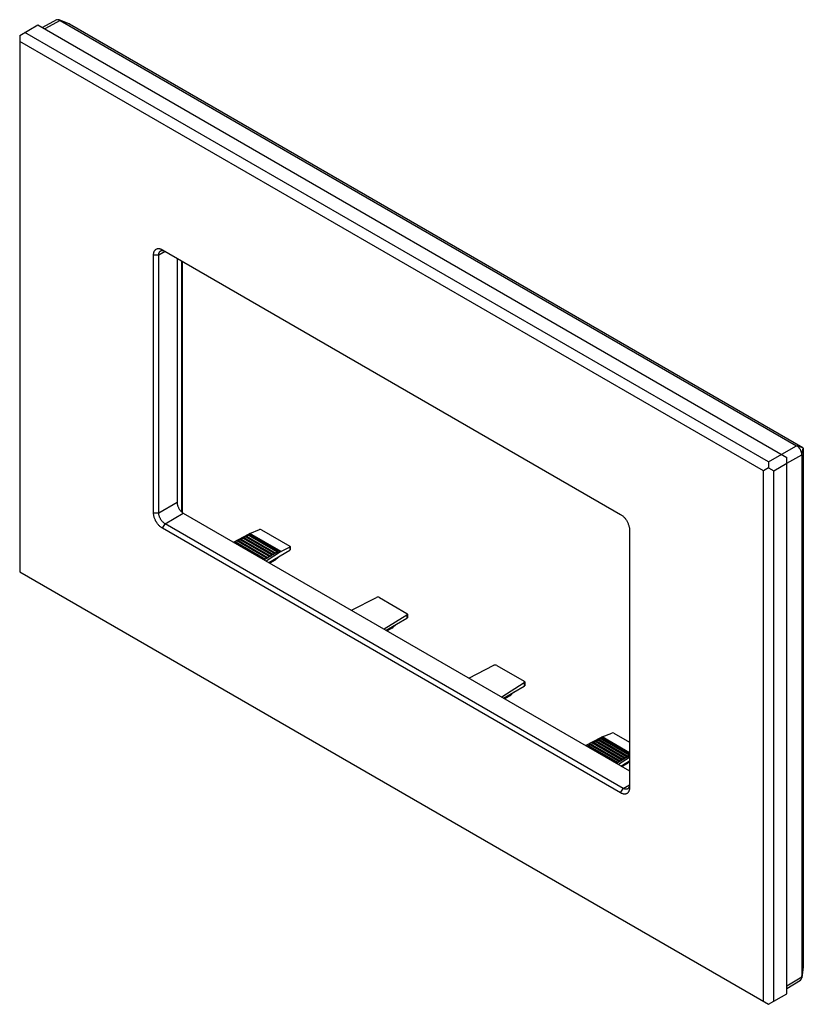
# Model space of a CAD drawing. Units: millimetres. Extents: x 92 to 199, y 45 to 178.
import ezdxf

# ---------------------------------------------------------------- set-up
doc = ezdxf.new("R2010")
doc.units = ezdxf.units.MM
doc.header["$LTSCALE"] = 16.335
doc.layers.get('0').update_dxf_attribs({"linetype": 'CONTINUOUS'})
doc.layers.add('RACCORDO', color=7, linetype='CONTINUOUS')
doc.layers.add('SMUSSO', color=7, linetype='CONTINUOUS')

msp = doc.modelspace()

# ---------------------------------------------------------------- linework, layer by layer
at = {"color": 7, "linetype": 'CONTINUOUS'}
for p, q in [((97.34, 178.06), (95.45, 177.04)), ((99.06, 177.52), (97.69, 178.06)), ((97.82, 177.99), (197.59, 120.39)), ((99.07, 177.52), (198.47, 120.13)), ((111.68, 146.93), (173.76, 111.08)), ((110.48, 111.29), (110.48, 146.23)), ((111.18, 111.29), (111.18, 146.23)), ((114.34, 145.39), (114.34, 111.37)), ((198.51, 120.05), (198.51, 49.77)), ((198.3, 119.16), (198.3, 48.45)), ((174.12, 73.97), (112.03, 109.82)), ((173.76, 73.36), (111.68, 109.2)), ((121.29, 107.33), (123.45, 108.45)), ((122.82, 107.88), (122.92, 108.06)), ((122.92, 108.06), (123.06, 108.14)), ((126.81, 105.82), (122.92, 108.06)), ((123.06, 108.14), (127.06, 105.84)), ((123.17, 108.08), (123.28, 108.27)), ((123.28, 108.27), (123.42, 108.35)), ((127.17, 106.02), (123.28, 108.27)), ((123.42, 108.35), (127.41, 106.04)), ((123.53, 108.48), (124.84, 109.02)), ((125.11, 109), (128.94, 106.79)), ((174.97, 109), (174.97, 74.05)), ((121.49, 107.21), (121.51, 107.24)), ((121.51, 107.24), (121.65, 107.33)), ((125.4, 105), (121.51, 107.24)), ((121.65, 107.33), (125.65, 105.02)), ((121.76, 107.27), (121.86, 107.45)), ((121.86, 107.45), (122, 107.53)), ((125.75, 105.2), (121.86, 107.45)), ((122, 107.53), (126, 105.22)), ((122.11, 107.47), (122.22, 107.65)), ((122.22, 107.65), (122.36, 107.73)), ((126.1, 105.41), (122.22, 107.65)), ((122.36, 107.73), (126.35, 105.43)), ((122.46, 107.67), (122.57, 107.86)), ((122.57, 107.86), (122.71, 107.94)), ((126.46, 105.61), (122.57, 107.86)), ((122.71, 107.94), (126.71, 105.63)), ((129, 106.72), (129, 106.27)), ((127.41, 106.04), (125.47, 104.92)), ((127.7, 106), (125.75, 104.75)), ((126, 105.22), (126.1, 105.41)), ((126.08, 104.56), (128.94, 106.24)), ((126.1, 105.41), (126.25, 105.49)), ((126.35, 105.43), (126.46, 105.61)), ((126.46, 105.61), (126.6, 105.69)), ((126.71, 105.63), (126.81, 105.82)), ((126.81, 105.82), (126.95, 105.9)), ((127.06, 105.84), (127.17, 106.02)), ((127.17, 106.02), (127.31, 106.1)), ((128.94, 106.65), (127.76, 106.04)), ((125.38, 104.97), (125.4, 105)), ((125.4, 105), (125.54, 105.08)), ((125.65, 105.02), (125.75, 105.2)), ((125.75, 105.2), (125.89, 105.28)), ((126.95, 104.89), (126.23, 104.48)), ((127, 104.94), (127.43, 105.35)), ((137.28, 98.09), (140.68, 99.82)), ((141.09, 99.82), (144.78, 97.68)), ((144.79, 97.45), (141.74, 95.52)), ((144.87, 97.56), (144.87, 97.06)), ((141.99, 95.38), (144.79, 97.02)), ((142.91, 95.75), (143.34, 96.17)), ((142.85, 95.71), (142.14, 95.29)), ((153.19, 88.91), (156.59, 90.64)), ((157, 90.63), (160.69, 88.5)), ((160.7, 88.26), (157.65, 86.34)), ((160.78, 88.38), (160.78, 87.88)), ((157.9, 86.19), (160.7, 87.83)), ((158.82, 86.57), (159.25, 86.98)), ((158.76, 86.52), (158.05, 86.11)), ((171.26, 80.93), (172.57, 81.46)), ((172.84, 81.44), (174.97, 80.22)), ((169.02, 79.77), (171.18, 80.89)), ((169.84, 79.91), (169.95, 80.09)), ((169.95, 80.09), (170.09, 80.18)), ((173.83, 77.85), (169.95, 80.09)), ((174.08, 77.87), (170.09, 80.18)), ((170.19, 80.11), (170.3, 80.3)), ((170.3, 80.3), (170.44, 80.38)), ((174.19, 78.05), (170.3, 80.3)), ((174.44, 78.07), (170.44, 80.38)), ((170.55, 80.32), (170.65, 80.5)), ((170.65, 80.5), (170.79, 80.58)), ((174.54, 78.26), (170.65, 80.5)), ((174.79, 78.28), (170.79, 80.58)), ((170.9, 80.52), (171.01, 80.71)), ((171.01, 80.71), (171.15, 80.79)), ((174.9, 78.46), (171.01, 80.71)), ((174.97, 78.58), (171.15, 80.79)), ((169.22, 79.66), (169.24, 79.69)), ((169.24, 79.69), (169.38, 79.77)), ((173.13, 77.44), (169.24, 79.69)), ((173.37, 77.46), (169.38, 79.77)), ((169.49, 79.71), (169.59, 79.89)), ((169.59, 79.89), (169.73, 79.97)), ((173.48, 77.64), (169.59, 79.89)), ((173.73, 77.67), (169.73, 79.97)), ((173.11, 77.41), (173.13, 77.44)), ((173.13, 77.44), (173.27, 77.52)), ((174.97, 78.38), (173.2, 77.36)), ((173.37, 77.46), (173.48, 77.64)), ((174.97, 78.14), (173.48, 77.19)), ((173.48, 77.64), (173.62, 77.73)), ((173.73, 77.67), (173.83, 77.85)), ((173.81, 77), (174.97, 77.68)), ((173.83, 77.85), (173.98, 77.93)), ((174.08, 77.87), (174.19, 78.05)), ((174.19, 78.05), (174.33, 78.13)), ((174.44, 78.07), (174.54, 78.26)), ((174.54, 78.26), (174.68, 78.34)), ((174.73, 77.38), (174.97, 77.61)), ((174.79, 78.28), (174.9, 78.46)), ((174.9, 78.46), (174.97, 78.5)), ((174.67, 77.33), (173.96, 76.92)), ((198.51, 49.76), (198.29, 48.31)), ((196.29, 46.88), (198.12, 48.01))]:
    msp.add_line(p, q, dxfattribs=at)
at = {"color": 250, "linetype": 'CONTINUOUS'}
for p, q in [((97.82, 177.99), (95.73, 176.87)), ((97.8, 178.01), (99.07, 177.52)), ((111.18, 146.23), (112.03, 146.72)), ((110.48, 146.23), (111.18, 146.23)), ((114.25, 145.44), (114.25, 111.44)), ((195.58, 119.22), (197.59, 120.39)), ((197.62, 120.37), (198.47, 120.13)), ((198.3, 119.19), (198.51, 120.05)), ((196.29, 118), (198.3, 119.16)), ((111.18, 111.29), (113.66, 112.72)), ((110.48, 111.29), (111.18, 111.29)), ((112.03, 109.82), (114.51, 111.25)), ((111.68, 109.2), (112.03, 109.82)), ((127.7, 106), (123.45, 108.45)), ((127.76, 106.04), (123.53, 108.48)), ((128.94, 106.65), (128.94, 106.24)), ((127, 104.97), (126.19, 104.5)), ((126.99, 104.95), (127, 104.97)), ((127, 104.97), (127.34, 105.3)), ((144.79, 97.45), (144.79, 97.02)), ((142.91, 95.78), (143.25, 96.11)), ((142.91, 95.78), (142.1, 95.31)), ((142.9, 95.75), (142.91, 95.78)), ((160.7, 88.26), (160.7, 87.83)), ((158.82, 86.6), (159.16, 86.93)), ((158.82, 86.6), (158.01, 86.13)), ((158.81, 86.57), (158.82, 86.6)), ((174.97, 78.71), (171.18, 80.89)), ((174.97, 78.78), (171.26, 80.93)), ((174.73, 77.41), (173.92, 76.94)), ((174.72, 77.4), (174.73, 77.41)), ((174.73, 77.41), (174.97, 77.64)), ((173.76, 73.36), (174.12, 73.97)), ((174.12, 73.97), (174.97, 74.46)), ((198.3, 48.43), (198.51, 49.77)), ((196.29, 47.21), (198.3, 48.45))]:
    msp.add_line(p, q, dxfattribs=at)
at = {"color": 7, "linetype": 'CONTINUOUS'}
for points in [[(97.69, 178.06), (97.67, 178.07), (97.63, 178.08), (97.59, 178.09), (97.55, 178.09), (97.51, 178.1), (97.47, 178.09), (97.44, 178.09), (97.4, 178.08), (97.37, 178.07), (97.34, 178.06)], [(97.8, 178.01), (97.75, 178.03), (97.71, 178.05), (97.69, 178.06)], [(110.48, 146.23), (110.48, 146.31), (110.49, 146.39), (110.5, 146.46), (110.51, 146.53), (110.53, 146.6), (110.55, 146.66), (110.58, 146.72), (110.61, 146.78), (110.64, 146.83), (110.68, 146.88), (110.72, 146.92), (110.76, 146.96), (110.81, 146.99), (110.85, 147.02), (110.91, 147.05), (110.96, 147.06), (111.02, 147.08), (111.08, 147.09), (111.14, 147.09), (111.2, 147.09), (111.27, 147.08), (111.34, 147.07), (111.4, 147.05), (111.47, 147.02), (111.54, 147), (111.61, 146.96), (111.68, 146.93)], [(111.18, 146.23), (111.19, 146.29), (111.19, 146.35), (111.2, 146.41), (111.21, 146.47), (111.23, 146.52), (111.25, 146.57), (111.27, 146.61), (111.3, 146.66), (111.33, 146.69), (111.36, 146.73), (111.4, 146.76), (111.43, 146.78)], [(111.43, 146.78), (111.47, 146.8), (111.52, 146.82), (111.56, 146.83), (111.61, 146.83), (111.66, 146.84), (111.71, 146.83), (111.76, 146.83), (111.81, 146.81), (111.87, 146.8), (111.92, 146.78), (111.98, 146.75), (112.03, 146.72)], [(198.3, 119.19), (198.3, 119.24), (198.3, 119.3), (198.29, 119.36), (198.28, 119.41), (198.27, 119.47), (198.25, 119.53), (198.23, 119.58), (198.21, 119.64), (198.19, 119.7), (198.16, 119.76), (198.14, 119.81), (198.11, 119.87), (198.07, 119.92), (198.04, 119.97), (198, 120.02), (197.97, 120.07), (197.93, 120.12), (197.89, 120.16), (197.84, 120.2), (197.8, 120.24), (197.76, 120.28), (197.71, 120.31), (197.67, 120.34), (197.62, 120.37)], [(111.68, 109.2), (111.61, 109.25), (111.54, 109.29), (111.47, 109.35), (111.4, 109.4), (111.34, 109.46), (111.27, 109.53), (111.2, 109.59), (111.14, 109.66), (111.08, 109.74), (111.02, 109.81), (110.96, 109.89), (110.91, 109.98), (110.85, 110.06), (110.81, 110.14), (110.76, 110.23), (110.72, 110.32), (110.68, 110.41), (110.64, 110.5), (110.61, 110.59), (110.58, 110.68), (110.55, 110.77), (110.53, 110.86), (110.51, 110.95), (110.5, 111.03), (110.49, 111.12), (110.48, 111.2), (110.48, 111.29)], [(112.03, 109.82), (111.98, 109.85), (111.92, 109.89), (111.87, 109.93), (111.81, 109.98), (111.76, 110.03), (111.71, 110.08), (111.66, 110.13), (111.61, 110.19), (111.56, 110.25), (111.52, 110.32), (111.47, 110.38), (111.43, 110.45), (111.4, 110.52), (111.36, 110.59), (111.33, 110.66), (111.3, 110.73), (111.27, 110.8), (111.25, 110.87), (111.23, 110.95), (111.21, 111.02), (111.2, 111.09), (111.19, 111.15), (111.19, 111.22), (111.18, 111.29)], [(173.76, 111.08), (173.83, 111.04), (173.9, 110.99), (173.97, 110.94), (174.04, 110.88), (174.11, 110.82), (174.17, 110.76), (174.24, 110.69), (174.3, 110.62), (174.36, 110.55), (174.42, 110.47), (174.48, 110.39), (174.54, 110.31), (174.59, 110.22), (174.64, 110.14), (174.68, 110.05), (174.73, 109.96), (174.77, 109.87), (174.8, 109.78), (174.84, 109.69), (174.87, 109.6), (174.89, 109.51), (174.92, 109.42), (174.93, 109.34), (174.95, 109.25), (174.96, 109.16), (174.96, 109.08), (174.97, 109)], [(174.97, 74.05), (174.96, 73.97), (174.96, 73.89), (174.95, 73.82), (174.93, 73.75), (174.92, 73.68), (174.89, 73.62), (174.87, 73.56), (174.84, 73.5), (174.8, 73.45), (174.77, 73.4), (174.73, 73.36), (174.68, 73.32), (174.64, 73.29), (174.59, 73.26), (174.54, 73.24), (174.48, 73.22), (174.42, 73.2), (174.36, 73.2), (174.3, 73.19), (174.24, 73.2), (174.17, 73.2), (174.11, 73.22), (174.04, 73.24), (173.97, 73.26), (173.9, 73.29), (173.83, 73.32), (173.76, 73.36)], [(174.72, 73.91), (174.68, 73.89), (174.63, 73.87), (174.59, 73.86), (174.54, 73.86), (174.49, 73.85), (174.44, 73.86), (174.39, 73.86), (174.34, 73.88), (174.28, 73.89), (174.23, 73.91), (174.17, 73.94), (174.12, 73.97)], [(174.9, 74.12), (174.88, 74.08), (174.85, 74.04), (174.82, 74), (174.79, 73.96), (174.76, 73.94), (174.72, 73.91)], [(174.97, 74.46), (174.96, 74.4), (174.96, 74.34), (174.95, 74.28), (174.94, 74.22), (174.92, 74.17), (174.9, 74.12)], [(198.12, 48.01), (198.14, 48.02), (198.16, 48.05), (198.19, 48.07), (198.21, 48.1), (198.23, 48.13), (198.25, 48.17), (198.27, 48.21), (198.28, 48.25), (198.29, 48.29), (198.29, 48.31)], [(198.29, 48.31), (198.3, 48.33), (198.3, 48.38), (198.3, 48.43)]]:
    msp.add_lwpolyline(points, dxfattribs=at)
at = {"color": 250, "linetype": 'CONTINUOUS'}
for points in [[(126.95, 104.89), (126.96, 104.9), (126.97, 104.91), (126.98, 104.92), (126.99, 104.94), (126.99, 104.95)], [(127, 104.97), (127, 104.97), (127, 104.96), (127.01, 104.96), (127.01, 104.95), (127.01, 104.95), (127.01, 104.94), (127.01, 104.94), (127, 104.94), (127, 104.94)], [(142.85, 95.71), (142.88, 95.73), (142.9, 95.75)], [(142.91, 95.78), (142.91, 95.77), (142.92, 95.77), (142.92, 95.76), (142.91, 95.75), (142.91, 95.75)], [(158.76, 86.52), (158.79, 86.54), (158.81, 86.57)], [(158.82, 86.6), (158.82, 86.59), (158.83, 86.58), (158.83, 86.57), (158.82, 86.57), (158.82, 86.57)], [(174.67, 77.33), (174.69, 77.34), (174.7, 77.35), (174.71, 77.37), (174.72, 77.38), (174.72, 77.4)], [(174.73, 77.41), (174.73, 77.41), (174.73, 77.4), (174.74, 77.4), (174.74, 77.39), (174.74, 77.39), (174.74, 77.39), (174.74, 77.38), (174.73, 77.38), (174.73, 77.38)]]:
    msp.add_lwpolyline(points, dxfattribs=at)
at = {"color": 7, "linetype": 'CONTINUOUS'}
for centre in [(126.79, 105.15), (142.7, 95.97), (158.61, 86.78), (174.52, 77.59)]:
    msp.add_arc(centre, 0.3, 300.109, 314.2001, dxfattribs=at)
for centre, major_axis, ratio, start_param, end_param in [((98.74, 177.67), (1.16, -0.51), 0.092119, -2.480977, -2.445647), ((99.07, 177.47), (-0.0319, 0.0553), 0.563672, -0.773473, -0.615019), ((198.48, 120.08), (1.13, -0.5), 0.096324, -2.426706, -2.391376), ((198.47, 120.07), (-0.0312, 0.054), 0.591323, -2.344274, -0.79742), ((198.48, 120.08), (0.14, 1.23), 0.096271, -3.891743, -3.856413), ((123.45, 107.63), (0.541, 0.842), 0.606708, 0.714847, 0.814516), ((124.97, 108.94), (0.2, -0.016), 0.517296, 0.82622, 2.344657), ((128.8, 106.73), (0.2, -0.016), 0.517296, -0.692216, 0.82622), ((127.7, 105.18), (0.463, 0.887), 0.546361, 0.662201, 0.76187), ((128.8, 106.16), (0.2, 0.116), 0.00359, -0.735128, -0.674802), ((140.88, 99.7), (0.3, -0.002), 0.572328, 0.789686, 2.308123), ((144.57, 97.56), (0.3, -0.002), 0.572328, -0.72875, 0.789686), ((144.57, 96.89), (0.3, 0.175), 0.00359, -0.735128, -0.002089), ((156.79, 90.51), (0.3, -0.002), 0.572328, 0.789686, 2.308123), ((160.48, 88.38), (0.3, -0.002), 0.572328, -0.72875, 0.789686), ((160.48, 87.7), (0.3, 0.175), 0.00359, -0.735128, -0.002089), ((172.7, 81.38), (0.2, -0.016), 0.517296, 0.82622, 2.344657), ((171.18, 80.08), (0.541, 0.842), 0.606708, 0.714847, 0.814516), ((198.47, 49.8), (-0.0319, 0.0553), 0.563672, -2.526582, -2.368212), ((198.48, 49.41), (0.14, 1.26), 0.092069, -3.837475, -3.802145)]:
    msp.add_ellipse(centre, major_axis=major_axis, ratio=ratio, start_param=start_param, end_param=end_param, dxfattribs=at)
at = {"layer": 'RACCORDO', "color": 7, "linetype": 'CONTINUOUS'}
for p, q in [((113.66, 145.78), (113.66, 112.72)), ((114.51, 111.25), (174.97, 76.34))]:
    msp.add_line(p, q, dxfattribs=at)
msp.add_lwpolyline([(113.66, 112.72), (113.66, 112.65), (113.67, 112.58), (113.68, 112.51), (113.69, 112.45), (113.7, 112.37), (113.72, 112.3), (113.75, 112.23), (113.77, 112.16), (113.8, 112.09), (113.84, 112.02), (113.87, 111.95), (113.91, 111.88), (113.95, 111.81), (113.99, 111.75), (114.04, 111.68), (114.08, 111.62), (114.13, 111.56), (114.18, 111.51), (114.24, 111.46), (114.29, 111.41), (114.34, 111.36), (114.4, 111.32), (114.45, 111.28), (114.51, 111.25)], dxfattribs=at)
at = {"layer": 'SMUSSO', "color": 7, "linetype": 'CONTINUOUS'}
for p, q in [((92.34, 175.97), (94.82, 177.4)), ((94.82, 177.4), (196.29, 118.81)), ((193.81, 118.2), (93.05, 176.38)), ((92.34, 175.97), (92.34, 103.31)), ((193.1, 116.98), (92.34, 175.16)), ((193.81, 118.2), (195.58, 119.22)), ((196.29, 46.15), (196.29, 118.81)), ((193.81, 117.38), (193.1, 116.98)), ((193.81, 118.2), (193.81, 117.38)), ((193.81, 117.38), (194.52, 116.98)), ((194.52, 116.98), (196.29, 118)), ((193.1, 45.13), (193.1, 116.98)), ((194.52, 45.13), (194.52, 116.98)), ((92.34, 103.31), (193.81, 44.72)), ((193.81, 44.72), (196.29, 46.15))]:
    msp.add_line(p, q, dxfattribs=at)

doc.saveas('drawing.dxf')
